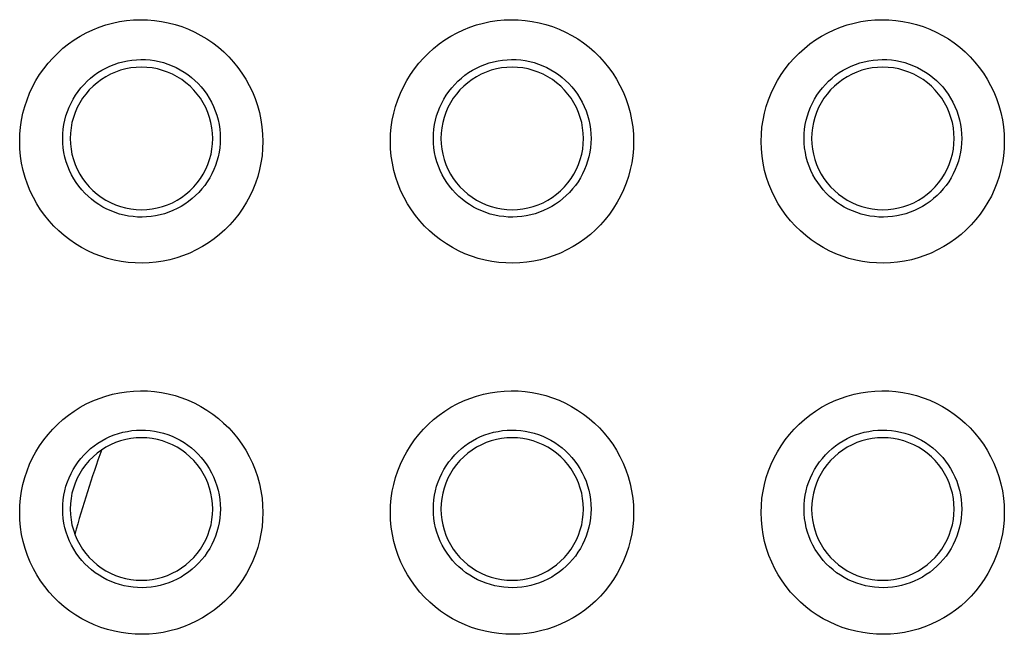
# Model space of a CAD drawing. Units: millimetres. Extents: x -103 to 139, y -78 to 94.
# Drawn here: x 29 to 36, y -44 to -40 of the extents above; entities that cross this region are included whole.
import ezdxf

# ---------------------------------------------------------------- set-up
doc = ezdxf.new("R2010")
doc.units = ezdxf.units.MM
doc.header["$LTSCALE"] = 16.335
doc.layers.add('ASSI', color=7, linetype='CONTINUOUS')

msp = doc.modelspace()

# ---------------------------------------------------------------- linework, layer by layer
at = {"layer": 'ASSI', "color": 250, "linetype": 'CONTINUOUS'}
for points in [[(29.396, -40.3825), (29.3975, -40.3319), (29.4019, -40.2821), (29.4091, -40.233), (29.4191, -40.1845), (29.432, -40.1367), (29.4475, -40.0899), (29.4658, -40.044), (29.4867, -39.999), (29.5101, -39.9555), (29.536, -39.9134), (29.5643, -39.8728), (29.5948, -39.8341), (29.6275, -39.7972), (29.6624, -39.7621), (29.6992, -39.7292), (29.7377, -39.6986), (29.7782, -39.6701), (29.82, -39.644), (29.8633, -39.6205), (29.9079, -39.5994), (29.9536, -39.581), (30.0002, -39.5653), (30.0478, -39.5523), (30.0958, -39.5421), (30.1445, -39.5346), (30.1936, -39.53), (30.2428, -39.5282), (30.2919, -39.5293), (30.3412, -39.5333), (30.3899, -39.54), (30.4382, -39.5496), (30.486, -39.562), (30.5329, -39.577), (30.5788, -39.5948), (30.6238, -39.6153), (30.6674, -39.6382), (30.7096, -39.6637), (30.7504, -39.6917), (30.7894, -39.7218), (30.8266, -39.7542), (30.8619, -39.7887), (30.8951, -39.8252), (30.9261, -39.8634), (30.955, -39.9035), (30.9815, -39.9454), (31.0058, -39.9892), (31.0277, -40.0347), (31.0469, -40.0816), (31.0634, -40.13), (31.0771, -40.1797), (31.0878, -40.2299), (31.0954, -40.2803), (31.1, -40.3311), (31.1015, -40.3825)], [(31.9962, -40.3825), (31.9978, -40.3319), (32.0021, -40.2821), (32.0093, -40.233), (32.0193, -40.1845), (32.0322, -40.1367), (32.0477, -40.0899), (32.066, -40.044), (32.0869, -39.999), (32.1103, -39.9555), (32.1362, -39.9134), (32.1645, -39.8728), (32.195, -39.8341), (32.2277, -39.7972), (32.2626, -39.7621), (32.2994, -39.7293), (32.3379, -39.6986), (32.3784, -39.6701), (32.4202, -39.644), (32.4635, -39.6205), (32.5081, -39.5994), (32.5538, -39.581), (32.6004, -39.5653), (32.6479, -39.5523), (32.696, -39.5421), (32.7447, -39.5346), (32.7938, -39.53), (32.8429, -39.5282), (32.8921, -39.5293), (32.9413, -39.5333), (32.9901, -39.54), (33.0384, -39.5496), (33.0862, -39.5619), (33.1331, -39.577), (33.179, -39.5948), (33.224, -39.6153), (33.2676, -39.6382), (33.3098, -39.6637), (33.3506, -39.6917), (33.3896, -39.7218), (33.4268, -39.7542), (33.4621, -39.7887), (33.4953, -39.8252), (33.5263, -39.8634), (33.5552, -39.9035), (33.5817, -39.9454), (33.606, -39.9892), (33.6279, -40.0347), (33.6472, -40.0816), (33.6636, -40.13), (33.6773, -40.1797), (33.688, -40.2299), (33.6956, -40.2803), (33.7002, -40.3311), (33.7017, -40.3825)], [(34.5964, -40.3825), (34.598, -40.3319), (34.6023, -40.2821), (34.6095, -40.233), (34.6196, -40.1845), (34.6324, -40.1367), (34.6479, -40.0899), (34.6662, -40.044), (34.6871, -39.999), (34.7105, -39.9555), (34.7364, -39.9134), (34.7647, -39.8728), (34.7952, -39.8341), (34.8279, -39.7972), (34.8628, -39.7621), (34.8996, -39.7293), (34.9381, -39.6986), (34.9786, -39.6701), (35.0204, -39.644), (35.0637, -39.6205), (35.1083, -39.5994), (35.1539, -39.581), (35.2005, -39.5653), (35.2481, -39.5523), (35.2962, -39.5421), (35.3448, -39.5346), (35.394, -39.53), (35.4431, -39.5282), (35.4923, -39.5293), (35.5415, -39.5333), (35.5903, -39.54), (35.6386, -39.5496), (35.6864, -39.5619), (35.7333, -39.577), (35.7792, -39.5948), (35.8242, -39.6153), (35.8678, -39.6382), (35.91, -39.6637), (35.9508, -39.6916), (35.9898, -39.7218), (36.027, -39.7542), (36.0623, -39.7887), (36.0955, -39.8252), (36.1265, -39.8634), (36.1554, -39.9035), (36.1819, -39.9454), (36.2062, -39.9892), (36.2281, -40.0347), (36.2474, -40.0816), (36.2638, -40.13), (36.2776, -40.1797), (36.2883, -40.2299), (36.2958, -40.2803), (36.3004, -40.3311), (36.3019, -40.3825)], [(29.6974, -40.3615), (29.6983, -40.3289), (29.7011, -40.2966), (29.7058, -40.2647), (29.7123, -40.2332), (29.7205, -40.2024), (29.7306, -40.172), (29.7424, -40.1422), (29.7559, -40.1131), (29.7711, -40.0849), (29.7879, -40.0576), (29.8062, -40.0313), (29.8259, -40.0062), (29.8471, -39.9823), (29.8697, -39.9596), (29.8936, -39.9382), (29.9186, -39.9183), (29.9447, -39.8999), (29.9719, -39.8829), (30, -39.8676), (30.0289, -39.854), (30.0586, -39.842), (30.089, -39.8318), (30.1199, -39.8233), (30.1511, -39.8167), (30.1826, -39.8119), (30.2145, -39.8089), (30.2463, -39.8077), (30.2782, -39.8084), (30.3101, -39.811), (30.3418, -39.8154), (30.3732, -39.8216), (30.4042, -39.8296), (30.4348, -39.8394), (30.4646, -39.851), (30.4937, -39.8642), (30.522, -39.8791), (30.5495, -39.8957), (30.5759, -39.9137), (30.6012, -39.9333), (30.6253, -39.9544), (30.6482, -39.9767), (30.6697, -40.0004), (30.6898, -40.0252), (30.7084, -40.0511), (30.7257, -40.0783), (30.7414, -40.1067), (30.7556, -40.1362), (30.768, -40.1666), (30.7787, -40.198), (30.7876, -40.2301), (30.7944, -40.2627), (30.7993, -40.2954), (30.8023, -40.3284), (30.8032, -40.3615)], [(32.2974, -40.3615), (32.2983, -40.3289), (32.3011, -40.2966), (32.3058, -40.2647), (32.3123, -40.2332), (32.3205, -40.2024), (32.3306, -40.172), (32.3424, -40.1422), (32.3559, -40.1131), (32.3711, -40.0849), (32.3879, -40.0576), (32.4062, -40.0313), (32.4259, -40.0062), (32.4471, -39.9823), (32.4697, -39.9596), (32.4936, -39.9382), (32.5186, -39.9183), (32.5447, -39.8999), (32.5719, -39.8829), (32.6, -39.8676), (32.6289, -39.854), (32.6586, -39.842), (32.689, -39.8318), (32.7198, -39.8233), (32.7511, -39.8167), (32.7826, -39.8119), (32.8144, -39.8089), (32.8463, -39.8077), (32.8782, -39.8084), (32.9101, -39.811), (32.9418, -39.8154), (32.9732, -39.8216), (33.0042, -39.8296), (33.0347, -39.8394), (33.0646, -39.851), (33.0937, -39.8642), (33.122, -39.8791), (33.1495, -39.8957), (33.1758, -39.9137), (33.2011, -39.9333), (33.2253, -39.9544), (33.2482, -39.9767), (33.2697, -40.0004), (33.2898, -40.0252), (33.3084, -40.0511), (33.3257, -40.0783), (33.3414, -40.1067), (33.3556, -40.1362), (33.368, -40.1666), (33.3787, -40.198), (33.3876, -40.2301), (33.3944, -40.2627), (33.3993, -40.2954), (33.4022, -40.3284), (33.4032, -40.3615)], [(34.8974, -40.3615), (34.8983, -40.3289), (34.9011, -40.2966), (34.9058, -40.2647), (34.9123, -40.2332), (34.9205, -40.2024), (34.9306, -40.172), (34.9424, -40.1422), (34.9559, -40.1131), (34.9711, -40.0849), (34.9878, -40.0576), (35.0062, -40.0313), (35.0259, -40.0062), (35.0471, -39.9823), (35.0697, -39.9596), (35.0936, -39.9382), (35.1186, -39.9183), (35.1447, -39.8999), (35.1719, -39.8829), (35.2, -39.8676), (35.2289, -39.854), (35.2586, -39.842), (35.289, -39.8318), (35.3198, -39.8233), (35.351, -39.8167), (35.3826, -39.8119), (35.4144, -39.8089), (35.4463, -39.8077), (35.4782, -39.8084), (35.51, -39.811), (35.5418, -39.8154), (35.5732, -39.8216), (35.6042, -39.8296), (35.6347, -39.8394), (35.6646, -39.851), (35.6937, -39.8642), (35.722, -39.8791), (35.7494, -39.8957), (35.7758, -39.9137), (35.8011, -39.9333), (35.8253, -39.9544), (35.8482, -39.9767), (35.8697, -40.0004), (35.8898, -40.0252), (35.9084, -40.0511), (35.9256, -40.0783), (35.9414, -40.1067), (35.9556, -40.1362), (35.968, -40.1666), (35.9787, -40.198), (35.9876, -40.2301), (35.9944, -40.2627), (35.9993, -40.2954), (36.0022, -40.3284), (36.0032, -40.3615)], [(31.1015, -40.3825), (31.0999, -40.433), (31.0955, -40.4828), (31.0883, -40.5319), (31.0783, -40.5804), (31.0654, -40.6282), (31.0499, -40.675), (31.0316, -40.7209), (31.0106, -40.7659), (30.9872, -40.8094), (30.9613, -40.8514), (30.933, -40.892), (30.9025, -40.9307), (30.8698, -40.9676), (30.8349, -41.0026), (30.7981, -41.0355), (30.7595, -41.0661), (30.7191, -41.0946), (30.6773, -41.1206), (30.6341, -41.1441), (30.5894, -41.1652), (30.5438, -41.1836), (30.4973, -41.1992), (30.4497, -41.2123), (30.4017, -41.2225), (30.3531, -41.2299), (30.304, -41.2345), (30.2549, -41.2363), (30.2057, -41.2352), (30.1565, -41.2313), (30.1078, -41.2246), (30.0596, -41.215), (30.0118, -41.2027), (29.9649, -41.1876), (29.919, -41.1699), (29.874, -41.1494), (29.8304, -41.1265), (29.7882, -41.101), (29.7474, -41.0731), (29.7084, -41.043), (29.6712, -41.0106), (29.6359, -40.9761), (29.6026, -40.9397), (29.5716, -40.9015), (29.5428, -40.8614), (29.5162, -40.8195), (29.4919, -40.7757), (29.4699, -40.7302), (29.4507, -40.6833), (29.4342, -40.6349), (29.4205, -40.5852), (29.4097, -40.535), (29.4021, -40.4847), (29.3975, -40.4338), (29.396, -40.3825)], [(30.8032, -40.3615), (30.8022, -40.394), (30.7993, -40.4263), (30.7945, -40.4582), (30.7879, -40.4896), (30.7796, -40.5205), (30.7694, -40.5508), (30.7576, -40.5805), (30.744, -40.6095), (30.7287, -40.6377), (30.7119, -40.6649), (30.6935, -40.6911), (30.6738, -40.7161), (30.6526, -40.7399), (30.63, -40.7625), (30.606, -40.7838), (30.581, -40.8036), (30.555, -40.8219), (30.5278, -40.8387), (30.4998, -40.8539), (30.4709, -40.8675), (30.4413, -40.8794), (30.411, -40.8896), (30.3803, -40.8979), (30.3492, -40.9045), (30.3177, -40.9093), (30.286, -40.9123), (30.2543, -40.9134), (30.2225, -40.9127), (30.1907, -40.9102), (30.1591, -40.9058), (30.1278, -40.8997), (30.0969, -40.8917), (30.0664, -40.882), (30.0366, -40.8705), (30.0076, -40.8573), (29.9794, -40.8425), (29.952, -40.826), (29.9256, -40.8081), (29.9003, -40.7886), (29.8762, -40.7676), (29.8533, -40.7454), (29.8317, -40.7218), (29.8117, -40.6971), (29.793, -40.6713), (29.7757, -40.6442), (29.7599, -40.6159), (29.7457, -40.5865), (29.7331, -40.5561), (29.7224, -40.5248), (29.7134, -40.4927), (29.7065, -40.4602), (29.7015, -40.4275), (29.6985, -40.3945), (29.6974, -40.3615)], [(33.7017, -40.3825), (33.7001, -40.433), (33.6957, -40.4828), (33.6885, -40.5319), (33.6785, -40.5804), (33.6656, -40.6282), (33.6501, -40.675), (33.6318, -40.7209), (33.6108, -40.7658), (33.5874, -40.8094), (33.5615, -40.8514), (33.5332, -40.892), (33.5027, -40.9307), (33.47, -40.9676), (33.4351, -41.0026), (33.3984, -41.0355), (33.3598, -41.0661), (33.3194, -41.0946), (33.2775, -41.1206), (33.2343, -41.1441), (33.1897, -41.1652), (33.1441, -41.1835), (33.0975, -41.1992), (33.05, -41.2122), (33.0019, -41.2225), (32.9533, -41.2299), (32.9042, -41.2345), (32.8551, -41.2363), (32.806, -41.2352), (32.7568, -41.2313), (32.7081, -41.2246), (32.6598, -41.215), (32.612, -41.2027), (32.5652, -41.1876), (32.5192, -41.1699), (32.4743, -41.1494), (32.4307, -41.1265), (32.3884, -41.1011), (32.3476, -41.0731), (32.3086, -41.043), (32.2714, -41.0106), (32.2361, -40.9761), (32.2029, -40.9397), (32.1718, -40.9015), (32.143, -40.8614), (32.1164, -40.8195), (32.0921, -40.7757), (32.0702, -40.7302), (32.0509, -40.6833), (32.0344, -40.6349), (32.0207, -40.5852), (32.0099, -40.535), (32.0023, -40.4847), (31.9977, -40.4338), (31.9962, -40.3825)], [(33.4032, -40.3615), (33.4022, -40.394), (33.3993, -40.4263), (33.3945, -40.4582), (33.3879, -40.4896), (33.3796, -40.5204), (33.3694, -40.5508), (33.3576, -40.5805), (33.344, -40.6095), (33.3287, -40.6377), (33.3119, -40.6649), (33.2935, -40.6911), (33.2738, -40.7161), (33.2526, -40.7399), (33.23, -40.7625), (33.2061, -40.7838), (33.181, -40.8036), (33.155, -40.8219), (33.1279, -40.8387), (33.0998, -40.8539), (33.071, -40.8675), (33.0413, -40.8794), (33.011, -40.8895), (32.9803, -40.8979), (32.9492, -40.9045), (32.9177, -40.9093), (32.886, -40.9123), (32.8543, -40.9134), (32.8225, -40.9127), (32.7907, -40.9102), (32.7591, -40.9058), (32.7278, -40.8997), (32.6969, -40.8917), (32.6664, -40.882), (32.6367, -40.8705), (32.6076, -40.8573), (32.5794, -40.8425), (32.552, -40.826), (32.5256, -40.8081), (32.5003, -40.7886), (32.4762, -40.7677), (32.4533, -40.7454), (32.4317, -40.7218), (32.4117, -40.6971), (32.393, -40.6713), (32.3757, -40.6442), (32.3599, -40.6159), (32.3457, -40.5865), (32.3331, -40.5561), (32.3224, -40.5248), (32.3134, -40.4927), (32.3065, -40.4602), (32.3015, -40.4275), (32.2985, -40.3945), (32.2974, -40.3615)], [(36.3019, -40.3825), (36.3004, -40.433), (36.296, -40.4828), (36.2888, -40.5319), (36.2787, -40.5804), (36.2658, -40.6282), (36.2503, -40.675), (36.232, -40.7209), (36.2111, -40.7658), (36.1876, -40.8093), (36.1618, -40.8514), (36.1334, -40.8919), (36.1029, -40.9307), (36.0702, -40.9675), (36.0353, -41.0026), (35.9986, -41.0354), (35.96, -41.0661), (35.9196, -41.0946), (35.8778, -41.1206), (35.8345, -41.1441), (35.7899, -41.1652), (35.7443, -41.1835), (35.6977, -41.1992), (35.6502, -41.2122), (35.6021, -41.2225), (35.5536, -41.2299), (35.5045, -41.2345), (35.4554, -41.2363), (35.4062, -41.2352), (35.357, -41.2313), (35.3083, -41.2246), (35.2601, -41.215), (35.2123, -41.2027), (35.1654, -41.1876), (35.1195, -41.1699), (35.0745, -41.1494), (35.0309, -41.1265), (34.9887, -41.1011), (34.9479, -41.0731), (34.9088, -41.043), (34.8717, -41.0107), (34.8363, -40.9761), (34.8031, -40.9397), (34.7721, -40.9015), (34.7432, -40.8614), (34.7166, -40.8195), (34.6923, -40.7757), (34.6704, -40.7302), (34.6511, -40.6833), (34.6346, -40.6349), (34.6209, -40.5852), (34.6102, -40.535), (34.6025, -40.4847), (34.598, -40.4338), (34.5964, -40.3825)], [(36.0032, -40.3615), (36.0022, -40.394), (35.9992, -40.4263), (35.9945, -40.4582), (35.9879, -40.4896), (35.9796, -40.5204), (35.9694, -40.5508), (35.9575, -40.5805), (35.9439, -40.6095), (35.9287, -40.6377), (35.9119, -40.6649), (35.8935, -40.691), (35.8738, -40.7161), (35.8526, -40.7399), (35.83, -40.7625), (35.8061, -40.7837), (35.781, -40.8036), (35.755, -40.8219), (35.7279, -40.8387), (35.6998, -40.8539), (35.671, -40.8675), (35.6414, -40.8794), (35.6111, -40.8895), (35.5803, -40.8979), (35.5492, -40.9045), (35.5177, -40.9093), (35.486, -40.9123), (35.4543, -40.9134), (35.4225, -40.9127), (35.3907, -40.9102), (35.3591, -40.9058), (35.3278, -40.8997), (35.2969, -40.8917), (35.2665, -40.882), (35.2367, -40.8705), (35.2077, -40.8573), (35.1794, -40.8425), (35.152, -40.8261), (35.1256, -40.8081), (35.1003, -40.7886), (35.0762, -40.7677), (35.0533, -40.7454), (35.0317, -40.7218), (35.0117, -40.6971), (34.993, -40.6713), (34.9757, -40.6442), (34.9599, -40.6159), (34.9457, -40.5865), (34.9331, -40.5561), (34.9224, -40.5248), (34.9134, -40.4927), (34.9065, -40.4602), (34.9015, -40.4275), (34.8984, -40.3945), (34.8974, -40.3615)], [(29.3959, -42.9866), (29.3975, -42.936), (29.4019, -42.8862), (29.4091, -42.837), (29.4191, -42.7885), (29.4319, -42.7407), (29.4475, -42.6939), (29.4658, -42.6479), (29.4867, -42.6029), (29.5101, -42.5594), (29.536, -42.5173), (29.5644, -42.4767), (29.5949, -42.438), (29.6276, -42.4011), (29.6625, -42.3661), (29.6992, -42.3332), (29.7378, -42.3025), (29.7783, -42.274), (29.8201, -42.248), (29.8633, -42.2245), (29.908, -42.2034), (29.9536, -42.185), (30.0002, -42.1693), (30.0477, -42.1563), (30.0958, -42.1461), (30.1444, -42.1387), (30.1935, -42.1341), (30.2426, -42.1323), (30.2918, -42.1334), (30.3409, -42.1373), (30.3897, -42.144), (30.4379, -42.1535), (30.4857, -42.1659), (30.5326, -42.181), (30.5785, -42.1987), (30.6235, -42.2192), (30.6671, -42.2421), (30.7093, -42.2676), (30.7502, -42.2955), (30.7892, -42.3256), (30.8264, -42.358), (30.8618, -42.3926), (30.895, -42.429), (30.926, -42.4673), (30.9549, -42.5074), (30.9814, -42.5493), (31.0057, -42.5931), (31.0277, -42.6387), (31.0469, -42.6856), (31.0634, -42.734), (31.0772, -42.7837), (31.0879, -42.8339), (31.0955, -42.8844), (31.1, -42.9353), (31.1016, -42.9866)], [(31.9961, -42.9866), (31.9977, -42.936), (32.0021, -42.8862), (32.0093, -42.837), (32.0193, -42.7885), (32.0322, -42.7407), (32.0477, -42.6939), (32.066, -42.6479), (32.0869, -42.6029), (32.1104, -42.5594), (32.1362, -42.5173), (32.1646, -42.4768), (32.1951, -42.438), (32.2278, -42.4011), (32.2627, -42.3661), (32.2994, -42.3332), (32.338, -42.3025), (32.3784, -42.2741), (32.4203, -42.248), (32.4635, -42.2245), (32.5081, -42.2034), (32.5538, -42.1851), (32.6003, -42.1694), (32.6479, -42.1563), (32.6959, -42.1461), (32.7445, -42.1387), (32.7936, -42.1341), (32.8428, -42.1323), (32.8919, -42.1333), (32.9411, -42.1373), (32.9898, -42.144), (33.0381, -42.1535), (33.0859, -42.1659), (33.1328, -42.181), (33.1787, -42.1987), (33.2237, -42.2192), (33.2673, -42.2421), (33.3095, -42.2676), (33.3504, -42.2955), (33.3894, -42.3256), (33.4266, -42.358), (33.462, -42.3926), (33.4952, -42.429), (33.5262, -42.4672), (33.5551, -42.5074), (33.5816, -42.5493), (33.6059, -42.5931), (33.6279, -42.6387), (33.6472, -42.6856), (33.6636, -42.734), (33.6774, -42.7837), (33.6881, -42.8339), (33.6957, -42.8844), (33.7003, -42.9352), (33.7018, -42.9866)], [(34.5963, -42.9866), (34.5979, -42.936), (34.6023, -42.8862), (34.6095, -42.837), (34.6195, -42.7885), (34.6324, -42.7407), (34.6479, -42.6939), (34.6662, -42.6479), (34.6871, -42.6029), (34.7106, -42.5594), (34.7364, -42.5174), (34.7648, -42.4768), (34.7953, -42.438), (34.828, -42.4011), (34.8629, -42.3661), (34.8996, -42.3332), (34.9382, -42.3026), (34.9786, -42.2741), (35.0205, -42.248), (35.0637, -42.2245), (35.1083, -42.2035), (35.1539, -42.1851), (35.2005, -42.1694), (35.2481, -42.1563), (35.2961, -42.1461), (35.3447, -42.1387), (35.3938, -42.1341), (35.443, -42.1323), (35.4921, -42.1333), (35.5413, -42.1373), (35.59, -42.144), (35.6383, -42.1535), (35.6861, -42.1659), (35.733, -42.1809), (35.7789, -42.1987), (35.8239, -42.2192), (35.8675, -42.2421), (35.9097, -42.2675), (35.9506, -42.2955), (35.9896, -42.3256), (36.0268, -42.358), (36.0622, -42.3926), (36.0954, -42.429), (36.1264, -42.4672), (36.1553, -42.5074), (36.1818, -42.5493), (36.2061, -42.5931), (36.2281, -42.6387), (36.2474, -42.6856), (36.2638, -42.734), (36.2776, -42.7837), (36.2883, -42.8339), (36.2959, -42.8843), (36.3005, -42.9352), (36.302, -42.9866)], [(29.6974, -42.9615), (29.6983, -42.9289), (29.7011, -42.8966), (29.7057, -42.8646), (29.7122, -42.8331), (29.7205, -42.8022), (29.7305, -42.7718), (29.7423, -42.742), (29.7559, -42.7129), (29.771, -42.6847), (29.7878, -42.6574), (29.8061, -42.6311), (29.8259, -42.606), (29.8471, -42.5821), (29.8697, -42.5593), (29.8936, -42.538), (29.9186, -42.518), (29.9447, -42.4996), (29.9719, -42.4827), (30, -42.4674), (30.0289, -42.4538), (30.0586, -42.4418), (30.0889, -42.4316), (30.1198, -42.4231), (30.151, -42.4165), (30.1826, -42.4117), (30.2144, -42.4087), (30.2462, -42.4075), (30.2781, -42.4082), (30.31, -42.4107), (30.3417, -42.4151), (30.3731, -42.4213), (30.4041, -42.4293), (30.4346, -42.4391), (30.4645, -42.4507), (30.4936, -42.4639), (30.5219, -42.4788), (30.5494, -42.4954), (30.5758, -42.5134), (30.6011, -42.533), (30.6253, -42.5541), (30.6482, -42.5765), (30.6697, -42.6001), (30.6898, -42.6249), (30.7085, -42.6509), (30.7257, -42.6781), (30.7415, -42.7065), (30.7557, -42.736), (30.7681, -42.7665), (30.7788, -42.7978), (30.7877, -42.83), (30.7945, -42.8626), (30.7994, -42.8954), (30.8023, -42.9284), (30.8033, -42.9615)], [(32.2973, -42.9615), (32.2982, -42.9289), (32.301, -42.8966), (32.3057, -42.8646), (32.3122, -42.8331), (32.3205, -42.8022), (32.3305, -42.7718), (32.3423, -42.742), (32.3558, -42.7129), (32.371, -42.6847), (32.3878, -42.6574), (32.4061, -42.6311), (32.4259, -42.606), (32.4471, -42.5821), (32.4697, -42.5594), (32.4936, -42.538), (32.5186, -42.5181), (32.5447, -42.4996), (32.5719, -42.4827), (32.6, -42.4674), (32.6289, -42.4538), (32.6586, -42.4418), (32.6889, -42.4316), (32.7198, -42.4231), (32.751, -42.4165), (32.7825, -42.4117), (32.8143, -42.4087), (32.8462, -42.4075), (32.8781, -42.4082), (32.9099, -42.4107), (32.9417, -42.4151), (32.9731, -42.4213), (33.0041, -42.4293), (33.0346, -42.4391), (33.0645, -42.4507), (33.0936, -42.4639), (33.1219, -42.4788), (33.1494, -42.4954), (33.1758, -42.5134), (33.2011, -42.533), (33.2253, -42.554), (33.2482, -42.5764), (33.2697, -42.6001), (33.2898, -42.6249), (33.3085, -42.6509), (33.3257, -42.6781), (33.3415, -42.7065), (33.3556, -42.736), (33.3681, -42.7665), (33.3788, -42.7978), (33.3876, -42.83), (33.3945, -42.8626), (33.3994, -42.8954), (33.4023, -42.9284), (33.4032, -42.9615)], [(34.8973, -42.9615), (34.8982, -42.9289), (34.901, -42.8966), (34.9057, -42.8646), (34.9122, -42.8331), (34.9204, -42.8022), (34.9305, -42.7718), (34.9423, -42.742), (34.9558, -42.7129), (34.971, -42.6847), (34.9878, -42.6574), (35.0061, -42.6311), (35.0259, -42.606), (35.047, -42.5821), (35.0696, -42.5594), (35.0935, -42.538), (35.1186, -42.5181), (35.1447, -42.4996), (35.1718, -42.4827), (35.2, -42.4674), (35.2289, -42.4538), (35.2585, -42.4418), (35.2889, -42.4316), (35.3197, -42.4231), (35.3509, -42.4165), (35.3825, -42.4117), (35.4143, -42.4087), (35.4462, -42.4075), (35.478, -42.4082), (35.5099, -42.4107), (35.5417, -42.4151), (35.5731, -42.4213), (35.6041, -42.4293), (35.6346, -42.4391), (35.6645, -42.4507), (35.6936, -42.4639), (35.7219, -42.4788), (35.7494, -42.4953), (35.7758, -42.5134), (35.8011, -42.533), (35.8252, -42.554), (35.8482, -42.5764), (35.8697, -42.6001), (35.8898, -42.6249), (35.9084, -42.6509), (35.9257, -42.6781), (35.9415, -42.7065), (35.9556, -42.736), (35.9681, -42.7665), (35.9788, -42.7978), (35.9876, -42.83), (35.9945, -42.8626), (35.9994, -42.8954), (36.0023, -42.9284), (36.0032, -42.9615)], [(31.1016, -42.9866), (31.1, -43.0372), (31.0956, -43.0871), (31.0884, -43.1362), (31.0783, -43.1847), (31.0654, -43.2325), (31.0499, -43.2793), (31.0316, -43.3253), (31.0106, -43.3703), (30.9871, -43.4138), (30.9612, -43.4558), (30.9329, -43.4964), (30.9024, -43.5351), (30.8696, -43.572), (30.8347, -43.607), (30.798, -43.6398), (30.7594, -43.6705), (30.719, -43.6989), (30.6772, -43.7249), (30.634, -43.7484), (30.5894, -43.7694), (30.5438, -43.7878), (30.4973, -43.8035), (30.4498, -43.8165), (30.4017, -43.8267), (30.3532, -43.8341), (30.3041, -43.8387), (30.2551, -43.8405), (30.2059, -43.8395), (30.1568, -43.8356), (30.1081, -43.8289), (30.0599, -43.8193), (30.0121, -43.807), (29.9653, -43.792), (29.9194, -43.7743), (29.8744, -43.7538), (29.8308, -43.7309), (29.7886, -43.7055), (29.7477, -43.6776), (29.7087, -43.6475), (29.6715, -43.6151), (29.6361, -43.5806), (29.6028, -43.5442), (29.5718, -43.506), (29.5429, -43.4659), (29.5163, -43.424), (29.492, -43.3802), (29.47, -43.3346), (29.4507, -43.2877), (29.4342, -43.2393), (29.4204, -43.1896), (29.4097, -43.1393), (29.4021, -43.0889), (29.3975, -43.038), (29.3959, -42.9866)], [(30.8033, -42.9615), (30.8022, -42.994), (30.7993, -43.0263), (30.7945, -43.0583), (30.7879, -43.0897), (30.7795, -43.1206), (30.7694, -43.1509), (30.7575, -43.1806), (30.7439, -43.2096), (30.7286, -43.2378), (30.7118, -43.265), (30.6934, -43.2912), (30.6736, -43.3162), (30.6524, -43.34), (30.6298, -43.3625), (30.6059, -43.3838), (30.5809, -43.4036), (30.5548, -43.4219), (30.5277, -43.4387), (30.4997, -43.4539), (30.4709, -43.4674), (30.4413, -43.4793), (30.411, -43.4895), (30.3803, -43.4978), (30.3492, -43.5044), (30.3178, -43.5092), (30.2861, -43.5122), (30.2544, -43.5133), (30.2227, -43.5126), (30.1909, -43.5101), (30.1593, -43.5058), (30.128, -43.4996), (30.0971, -43.4917), (30.0667, -43.4819), (30.0369, -43.4705), (30.0079, -43.4573), (29.9796, -43.4425), (29.9522, -43.4261), (29.9259, -43.4081), (29.9006, -43.3887), (29.8764, -43.3678), (29.8535, -43.3455), (29.8319, -43.322), (29.8118, -43.2973), (29.7931, -43.2714), (29.7758, -43.2443), (29.76, -43.216), (29.7457, -43.1866), (29.7332, -43.1562), (29.7224, -43.1249), (29.7134, -43.0928), (29.7065, -43.0603), (29.7014, -43.0275), (29.6984, -42.9945), (29.6974, -42.9615)], [(33.7018, -42.9866), (33.7002, -43.0372), (33.6958, -43.0871), (33.6886, -43.1362), (33.6785, -43.1847), (33.6656, -43.2325), (33.6501, -43.2793), (33.6318, -43.3253), (33.6108, -43.3703), (33.5874, -43.4138), (33.5615, -43.4558), (33.5331, -43.4964), (33.5026, -43.5351), (33.4699, -43.572), (33.435, -43.607), (33.3982, -43.6398), (33.3596, -43.6705), (33.3192, -43.6989), (33.2774, -43.7249), (33.2342, -43.7484), (33.1896, -43.7694), (33.1441, -43.7878), (33.0975, -43.8035), (33.05, -43.8165), (33.002, -43.8267), (32.9534, -43.8341), (32.9044, -43.8387), (32.8553, -43.8405), (32.8062, -43.8395), (32.7571, -43.8356), (32.7084, -43.8289), (32.6601, -43.8194), (32.6124, -43.807), (32.5655, -43.792), (32.5196, -43.7743), (32.4746, -43.7538), (32.431, -43.7309), (32.3888, -43.7055), (32.3479, -43.6776), (32.3089, -43.6475), (32.2717, -43.6152), (32.2363, -43.5806), (32.2031, -43.5442), (32.172, -43.506), (32.1431, -43.4659), (32.1165, -43.424), (32.0922, -43.3802), (32.0702, -43.3346), (32.0509, -43.2877), (32.0344, -43.2393), (32.0207, -43.1896), (32.0099, -43.1393), (32.0023, -43.0889), (31.9977, -43.038), (31.9961, -42.9866)], [(33.4032, -42.9615), (33.4022, -42.994), (33.3993, -43.0263), (33.3945, -43.0583), (33.3879, -43.0897), (33.3795, -43.1205), (33.3694, -43.1509), (33.3575, -43.1806), (33.3439, -43.2096), (33.3286, -43.2378), (33.3118, -43.265), (33.2934, -43.2911), (33.2736, -43.3161), (33.2524, -43.3399), (33.2298, -43.3625), (33.2059, -43.3838), (33.1809, -43.4036), (33.1549, -43.4219), (33.1277, -43.4387), (33.0997, -43.4539), (33.0709, -43.4674), (33.0413, -43.4793), (33.011, -43.4894), (32.9803, -43.4978), (32.9492, -43.5044), (32.9178, -43.5092), (32.8861, -43.5122), (32.8544, -43.5133), (32.8227, -43.5126), (32.7909, -43.5101), (32.7593, -43.5058), (32.728, -43.4996), (32.6971, -43.4917), (32.6667, -43.4819), (32.6369, -43.4705), (32.6079, -43.4573), (32.5797, -43.4426), (32.5522, -43.4261), (32.5259, -43.4082), (32.5006, -43.3887), (32.4764, -43.3678), (32.4535, -43.3455), (32.4319, -43.322), (32.4118, -43.2973), (32.3931, -43.2714), (32.3758, -43.2443), (32.36, -43.216), (32.3457, -43.1866), (32.3332, -43.1562), (32.3224, -43.1249), (32.3134, -43.0928), (32.3064, -43.0603), (32.3014, -43.0275), (32.2984, -42.9945), (32.2973, -42.9615)], [(36.302, -42.9866), (36.3004, -43.0372), (36.296, -43.0871), (36.2888, -43.1362), (36.2787, -43.1847), (36.2659, -43.2325), (36.2503, -43.2793), (36.232, -43.3253), (36.211, -43.3702), (36.1876, -43.4138), (36.1617, -43.4558), (36.1333, -43.4963), (36.1028, -43.5351), (36.0701, -43.5719), (36.0352, -43.607), (35.9985, -43.6398), (35.9599, -43.6704), (35.9195, -43.6989), (35.8777, -43.7249), (35.8345, -43.7484), (35.7899, -43.7694), (35.7443, -43.7878), (35.6978, -43.8035), (35.6503, -43.8165), (35.6022, -43.8267), (35.5537, -43.8341), (35.5046, -43.8387), (35.4556, -43.8405), (35.4064, -43.8395), (35.3573, -43.8356), (35.3086, -43.8289), (35.2604, -43.8194), (35.2126, -43.807), (35.1658, -43.792), (35.1198, -43.7743), (35.0748, -43.7539), (35.0312, -43.7309), (34.989, -43.7055), (34.9482, -43.6776), (34.9091, -43.6475), (34.8719, -43.6152), (34.8365, -43.5806), (34.8033, -43.5442), (34.7722, -43.506), (34.7433, -43.4659), (34.7168, -43.424), (34.6924, -43.3802), (34.6704, -43.3346), (34.6512, -43.2877), (34.6346, -43.2393), (34.6209, -43.1896), (34.6101, -43.1393), (34.6025, -43.0889), (34.5979, -43.038), (34.5963, -42.9866)], [(36.0032, -42.9615), (36.0022, -42.994), (35.9993, -43.0263), (35.9945, -43.0583), (35.9879, -43.0897), (35.9795, -43.1205), (35.9694, -43.1509), (35.9575, -43.1806), (35.9439, -43.2096), (35.9286, -43.2378), (35.9118, -43.265), (35.8934, -43.2911), (35.8736, -43.3161), (35.8524, -43.3399), (35.8298, -43.3625), (35.8059, -43.3838), (35.7809, -43.4036), (35.7549, -43.4219), (35.7278, -43.4387), (35.6997, -43.4539), (35.6709, -43.4674), (35.6413, -43.4793), (35.611, -43.4894), (35.5803, -43.4978), (35.5492, -43.5044), (35.5178, -43.5092), (35.4861, -43.5122), (35.4544, -43.5133), (35.4227, -43.5126), (35.3909, -43.5101), (35.3593, -43.5058), (35.328, -43.4996), (35.2972, -43.4917), (35.2667, -43.4819), (35.2369, -43.4705), (35.2079, -43.4574), (35.1797, -43.4426), (35.1523, -43.4261), (35.1259, -43.4082), (35.1006, -43.3887), (35.0764, -43.3678), (35.0535, -43.3455), (35.0319, -43.322), (35.0118, -43.2973), (34.9931, -43.2715), (34.9758, -43.2444), (34.96, -43.216), (34.9457, -43.1866), (34.9332, -43.1562), (34.9224, -43.1249), (34.9134, -43.0928), (34.9064, -43.0603), (34.9014, -43.0275), (34.8984, -42.9945), (34.8973, -42.9615)]]:
    msp.add_lwpolyline(points, dxfattribs=at)
at = {"layer": 'ASSI', "color": 7, "linetype": 'CONTINUOUS'}
for points in [[(30.7502, -40.3615), (30.7488, -40.3238), (30.7446, -40.2868), (30.7377, -40.2504), (30.7281, -40.2144), (30.7158, -40.179), (30.7009, -40.1449), (30.6834, -40.1119), (30.6635, -40.08), (30.6413, -40.0499), (30.617, -40.0217), (30.5905, -39.9951), (30.5622, -39.9707), (30.5321, -39.9486), (30.5003, -39.9285), (30.4673, -39.911), (30.433, -39.8961), (30.3975, -39.8837), (30.3615, -39.874), (30.3249, -39.8671), (30.2876, -39.8629), (30.2504, -39.8615), (30.2133, -39.8628), (30.1761, -39.867), (30.1395, -39.8739), (30.1035, -39.8835), (30.0681, -39.8959), (30.0338, -39.9107), (30.0008, -39.9282), (29.9689, -39.9482), (29.9387, -39.9704), (29.9104, -39.9948), (29.8838, -40.0214), (29.8593, -40.0497), (29.8371, -40.0798), (29.8171, -40.1118), (29.7996, -40.1448), (29.7847, -40.1791), (29.7723, -40.2145), (29.7627, -40.2506), (29.7558, -40.287), (29.7517, -40.3239), (29.7502, -40.3615)], [(33.3502, -40.3615), (33.3488, -40.3238), (33.3446, -40.2868), (33.3377, -40.2504), (33.3281, -40.2144), (33.3158, -40.179), (33.3009, -40.1449), (33.2834, -40.1118), (33.2635, -40.08), (33.2413, -40.0499), (33.217, -40.0217), (33.1905, -39.9951), (33.1622, -39.9707), (33.1321, -39.9486), (33.1003, -39.9285), (33.0673, -39.911), (33.033, -39.8961), (32.9975, -39.8837), (32.9615, -39.874), (32.9249, -39.8671), (32.8876, -39.8629), (32.8504, -39.8615), (32.8132, -39.8628), (32.7761, -39.867), (32.7395, -39.8739), (32.7035, -39.8835), (32.6681, -39.8959), (32.6338, -39.9108), (32.6008, -39.9282), (32.5689, -39.9482), (32.5387, -39.9704), (32.5104, -39.9948), (32.4837, -40.0214), (32.4593, -40.0497), (32.4371, -40.0798), (32.4171, -40.1118), (32.3996, -40.1448), (32.3847, -40.1791), (32.3723, -40.2145), (32.3627, -40.2506), (32.3558, -40.287), (32.3517, -40.3239), (32.3502, -40.3615)], [(35.9502, -40.3615), (35.9488, -40.3238), (35.9446, -40.2868), (35.9377, -40.2504), (35.9281, -40.2144), (35.9158, -40.179), (35.9009, -40.1449), (35.8834, -40.1118), (35.8635, -40.08), (35.8413, -40.0499), (35.817, -40.0217), (35.7905, -39.9951), (35.7622, -39.9707), (35.7321, -39.9485), (35.7003, -39.9285), (35.6672, -39.911), (35.633, -39.8961), (35.5975, -39.8837), (35.5615, -39.874), (35.5248, -39.8671), (35.4876, -39.8629), (35.4504, -39.8615), (35.4132, -39.8628), (35.3761, -39.867), (35.3395, -39.8739), (35.3035, -39.8835), (35.2681, -39.8959), (35.2338, -39.9108), (35.2007, -39.9282), (35.1688, -39.9482), (35.1387, -39.9704), (35.1104, -39.9948), (35.0837, -40.0214), (35.0593, -40.0497), (35.0371, -40.0798), (35.0171, -40.1118), (34.9996, -40.1448), (34.9847, -40.1791), (34.9723, -40.2146), (34.9627, -40.2506), (34.9558, -40.287), (34.9517, -40.3239), (34.9502, -40.3615)], [(29.7502, -40.3615), (29.7517, -40.3991), (29.7559, -40.4361), (29.7627, -40.4725), (29.7724, -40.5085), (29.7847, -40.5439), (29.7996, -40.5781), (29.817, -40.6111), (29.837, -40.6429), (29.8592, -40.673), (29.8835, -40.7013), (29.91, -40.7278), (29.9383, -40.7522), (29.9684, -40.7744), (30.0002, -40.7944), (30.0332, -40.8119), (30.0675, -40.8268), (30.103, -40.8392), (30.139, -40.8489), (30.1756, -40.8558), (30.2128, -40.8601), (30.25, -40.8615), (30.2872, -40.8601), (30.3244, -40.8559), (30.361, -40.8491), (30.397, -40.8394), (30.4324, -40.8271), (30.4666, -40.8122), (30.4997, -40.7947), (30.5316, -40.7747), (30.5617, -40.7526), (30.5901, -40.7282), (30.6167, -40.7016), (30.6411, -40.6733), (30.6633, -40.6431), (30.6834, -40.6112), (30.7009, -40.5781), (30.7158, -40.5438), (30.7281, -40.5084), (30.7378, -40.4724), (30.7447, -40.436), (30.7488, -40.399), (30.7502, -40.3615)], [(32.3502, -40.3615), (32.3517, -40.3991), (32.3559, -40.4361), (32.3627, -40.4725), (32.3724, -40.5085), (32.3847, -40.5439), (32.3996, -40.5781), (32.417, -40.6111), (32.437, -40.6429), (32.4592, -40.673), (32.4835, -40.7013), (32.51, -40.7278), (32.5383, -40.7522), (32.5684, -40.7744), (32.6002, -40.7944), (32.6333, -40.8119), (32.6675, -40.8268), (32.703, -40.8392), (32.739, -40.8489), (32.7756, -40.8559), (32.8128, -40.8601), (32.85, -40.8615), (32.8872, -40.8601), (32.9244, -40.8559), (32.961, -40.8491), (32.997, -40.8394), (33.0324, -40.8271), (33.0666, -40.8122), (33.0997, -40.7947), (33.1316, -40.7747), (33.1617, -40.7526), (33.1901, -40.7282), (33.2167, -40.7016), (33.2411, -40.6733), (33.2633, -40.6431), (33.2834, -40.6112), (33.3009, -40.5781), (33.3158, -40.5438), (33.3281, -40.5084), (33.3378, -40.4724), (33.3447, -40.436), (33.3488, -40.399), (33.3502, -40.3615)], [(34.9502, -40.3615), (34.9517, -40.3991), (34.9559, -40.4361), (34.9627, -40.4725), (34.9724, -40.5085), (34.9847, -40.5439), (34.9996, -40.5781), (35.0171, -40.6111), (35.037, -40.6429), (35.0592, -40.673), (35.0835, -40.7013), (35.11, -40.7278), (35.1383, -40.7522), (35.1684, -40.7744), (35.2002, -40.7944), (35.2333, -40.8119), (35.2675, -40.8268), (35.303, -40.8392), (35.339, -40.8489), (35.3756, -40.8559), (35.4129, -40.8601), (35.4501, -40.8615), (35.4872, -40.8601), (35.5244, -40.8559), (35.561, -40.8491), (35.597, -40.8394), (35.6324, -40.8271), (35.6666, -40.8122), (35.6997, -40.7947), (35.7316, -40.7747), (35.7617, -40.7526), (35.7901, -40.7282), (35.8167, -40.7016), (35.8411, -40.6733), (35.8633, -40.6431), (35.8834, -40.6112), (35.9009, -40.5781), (35.9158, -40.5438), (35.9281, -40.5084), (35.9378, -40.4724), (35.9447, -40.436), (35.9488, -40.399), (35.9502, -40.3615)], [(30.7502, -42.9615), (30.7488, -42.9238), (30.7446, -42.8868), (30.7377, -42.8503), (30.7281, -42.8143), (30.7157, -42.7789), (30.7008, -42.7447), (30.6834, -42.7117), (30.6634, -42.6799), (30.6413, -42.6498), (30.6169, -42.6216), (30.5904, -42.595), (30.5621, -42.5707), (30.532, -42.5485), (30.5002, -42.5285), (30.4672, -42.511), (30.4329, -42.4961), (30.3975, -42.4837), (30.3615, -42.474), (30.3248, -42.4671), (30.2876, -42.4629), (30.2505, -42.4615), (30.2133, -42.4628), (30.1761, -42.467), (30.1396, -42.4739), (30.1036, -42.4835), (30.0682, -42.4958), (30.0339, -42.5107), (30.0009, -42.5281), (29.969, -42.5481), (29.9388, -42.5703), (29.9105, -42.5947), (29.8839, -42.6212), (29.8594, -42.6496), (29.8372, -42.6797), (29.8172, -42.7116), (29.7997, -42.7447), (29.7847, -42.779), (29.7724, -42.8145), (29.7627, -42.8505), (29.7558, -42.8869), (29.7517, -42.9239), (29.7502, -42.9615)], [(33.3502, -42.9615), (33.3488, -42.9238), (33.3446, -42.8868), (33.3377, -42.8503), (33.3281, -42.8143), (33.3157, -42.7789), (33.3008, -42.7447), (33.2834, -42.7117), (33.2634, -42.6799), (33.2412, -42.6498), (33.2169, -42.6215), (33.1904, -42.595), (33.1621, -42.5707), (33.132, -42.5485), (33.1002, -42.5285), (33.0672, -42.511), (33.0329, -42.4961), (32.9975, -42.4837), (32.9614, -42.474), (32.9248, -42.4671), (32.8876, -42.4629), (32.8504, -42.4615), (32.8133, -42.4628), (32.7761, -42.467), (32.7396, -42.4739), (32.7036, -42.4835), (32.6682, -42.4958), (32.6339, -42.5107), (32.6009, -42.5281), (32.569, -42.5481), (32.5388, -42.5703), (32.5105, -42.5947), (32.4839, -42.6212), (32.4594, -42.6496), (32.4372, -42.6797), (32.4172, -42.7116), (32.3997, -42.7447), (32.3847, -42.779), (32.3724, -42.8145), (32.3627, -42.8505), (32.3558, -42.8869), (32.3517, -42.9239), (32.3502, -42.9615)], [(35.9502, -42.9615), (35.9488, -42.9238), (35.9446, -42.8868), (35.9377, -42.8503), (35.9281, -42.8143), (35.9157, -42.7789), (35.9008, -42.7447), (35.8834, -42.7117), (35.8634, -42.6799), (35.8412, -42.6498), (35.8169, -42.6215), (35.7904, -42.595), (35.7621, -42.5706), (35.732, -42.5485), (35.7002, -42.5285), (35.6671, -42.511), (35.6329, -42.4961), (35.5975, -42.4837), (35.5614, -42.474), (35.5248, -42.4671), (35.4876, -42.4629), (35.4504, -42.4615), (35.4133, -42.4628), (35.3761, -42.467), (35.3396, -42.4739), (35.3036, -42.4835), (35.2682, -42.4958), (35.2339, -42.5107), (35.2009, -42.5282), (35.169, -42.5481), (35.1388, -42.5703), (35.1105, -42.5947), (35.0839, -42.6212), (35.0594, -42.6496), (35.0372, -42.6797), (35.0172, -42.7116), (34.9997, -42.7447), (34.9847, -42.779), (34.9724, -42.8145), (34.9627, -42.8505), (34.9558, -42.8869), (34.9517, -42.9239), (34.9502, -42.9615)], [(29.7502, -42.9615), (29.7517, -42.9991), (29.7559, -43.0362), (29.7627, -43.0726), (29.7724, -43.1086), (29.7848, -43.144), (29.7997, -43.1782), (29.8171, -43.2112), (29.8371, -43.243), (29.8592, -43.2731), (29.8836, -43.3014), (29.9101, -43.3279), (29.9384, -43.3523), (29.9685, -43.3745), (30.0003, -43.3945), (30.0334, -43.412), (30.0676, -43.4269), (30.103, -43.4393), (30.139, -43.4489), (30.1757, -43.4559), (30.2128, -43.4601), (30.25, -43.4615), (30.2872, -43.4601), (30.3243, -43.4559), (30.3609, -43.4491), (30.3968, -43.4395), (30.4323, -43.4271), (30.4665, -43.4123), (30.4996, -43.3948), (30.5314, -43.3748), (30.5616, -43.3527), (30.59, -43.3283), (30.6166, -43.3017), (30.641, -43.2734), (30.6633, -43.2432), (30.6833, -43.2113), (30.7008, -43.1782), (30.7157, -43.1439), (30.7281, -43.1085), (30.7378, -43.0724), (30.7446, -43.036), (30.7488, -42.999), (30.7502, -42.9615)], [(32.3502, -42.9615), (32.3517, -42.9991), (32.3559, -43.0362), (32.3627, -43.0726), (32.3724, -43.1086), (32.3848, -43.144), (32.3997, -43.1782), (32.4171, -43.2112), (32.4371, -43.2431), (32.4593, -43.2731), (32.4836, -43.3014), (32.5101, -43.3279), (32.5384, -43.3523), (32.5685, -43.3745), (32.6003, -43.3945), (32.6334, -43.412), (32.6676, -43.4269), (32.703, -43.4393), (32.7391, -43.4489), (32.7757, -43.4559), (32.8129, -43.4601), (32.85, -43.4615), (32.8872, -43.4601), (32.9243, -43.4559), (32.9609, -43.4491), (32.9969, -43.4395), (33.0323, -43.4271), (33.0665, -43.4123), (33.0996, -43.3948), (33.1315, -43.3748), (33.1616, -43.3527), (33.19, -43.3283), (33.2166, -43.3017), (33.241, -43.2734), (33.2633, -43.2432), (33.2833, -43.2113), (33.3008, -43.1782), (33.3157, -43.1439), (33.3281, -43.1085), (33.3378, -43.0724), (33.3446, -43.036), (33.3488, -42.999), (33.3502, -42.9615)], [(34.9502, -42.9615), (34.9517, -42.9991), (34.9559, -43.0362), (34.9627, -43.0726), (34.9724, -43.1086), (34.9848, -43.144), (34.9997, -43.1782), (35.0171, -43.2112), (35.0371, -43.2431), (35.0593, -43.2731), (35.0836, -43.3014), (35.1101, -43.328), (35.1384, -43.3523), (35.1685, -43.3745), (35.2003, -43.3945), (35.2334, -43.412), (35.2676, -43.4269), (35.3031, -43.4393), (35.3391, -43.4489), (35.3757, -43.4559), (35.4129, -43.4601), (35.4501, -43.4615), (35.4872, -43.4601), (35.5243, -43.4559), (35.5609, -43.4491), (35.5969, -43.4395), (35.6323, -43.4271), (35.6665, -43.4123), (35.6996, -43.3948), (35.7315, -43.3748), (35.7616, -43.3527), (35.79, -43.3283), (35.8166, -43.3017), (35.841, -43.2734), (35.8633, -43.2432), (35.8833, -43.2113), (35.9008, -43.1782), (35.9157, -43.1439), (35.9281, -43.1085), (35.9378, -43.0724), (35.9446, -43.036), (35.9488, -42.999), (35.9502, -42.9615)]]:
    msp.add_lwpolyline(points, dxfattribs=at)
msp.add_arc((38.4502, -45.5615), 9, 160.41181, 164.39627, dxfattribs=at)

doc.saveas('drawing.dxf')
